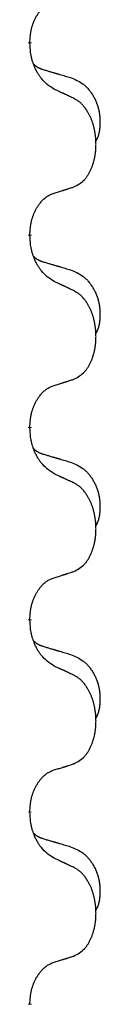
# Model space of a CAD drawing. Units: millimetres. Extents: x -876 to 1591, y -191 to 642.
# Drawn here: x -517 to -516, y 446 to 462 of the extents above; entities that cross this region are included whole.
import ezdxf

# ---------------------------------------------------------------- set-up
doc = ezdxf.new("R2010")
doc.units = ezdxf.units.MM
doc.linetypes.add('SLD_Durchgehend', pattern=[0, 0, 0])

# ---------------------------------------------------------------- blocks, each defined once
blk = doc.blocks.new('HL50FU-0-200', base_point=(357.315, 225.298))
at = {"color": 7, "linetype": 'SLD_Durchgehend', "const_width": 0.0625}
for points in [[(-517.358, 461.692), (-517.358, 461.677)], [(-517.358, 458.517), (-517.358, 458.502)], [(-517.358, 455.342), (-517.358, 455.327)], [(-517.358, 452.167), (-517.358, 452.152)], [(-517.358, 448.992), (-517.358, 448.977)], [(-517.358, 445.817), (-517.358, 445.802)]]:
    blk.add_lwpolyline(points, dxfattribs=at)
at = {"color": 7, "linetype": 'SLD_Durchgehend'}
for points, knots in [([(-517.358, 461.692), (-517.357, 461.722), (-517.353, 461.784), (-517.346, 461.852), (-517.337, 461.896), (-517.332, 461.917), (-517.327, 461.938), (-517.321, 461.958), (-517.315, 461.978), (-517.308, 461.997), (-517.301, 462.016), (-517.293, 462.037), (-517.283, 462.059), (-517.272, 462.083), (-517.26, 462.107), (-517.248, 462.129), (-517.235, 462.15), (-517.222, 462.17), (-517.208, 462.19), (-517.193, 462.211), (-517.175, 462.233), (-517.154, 462.255), (-517.132, 462.277), (-517.11, 462.296), (-517.088, 462.314), (-517.066, 462.329), (-517.043, 462.343), (-517.017, 462.356), (-516.989, 462.368), (-516.968, 462.375), (-516.958, 462.379)], [0, 0, 0, 0, 0.0921911, 0.1843821, 0.20591, 0.2274409, 0.2489766, 0.2705115, 0.2907895, 0.3110675, 0.3313472, 0.3516275, 0.3780441, 0.4044611, 0.4308749, 0.4572883, 0.4811357, 0.5049824, 0.5288358, 0.5526907, 0.5831984, 0.6137075, 0.6442319, 0.6747535, 0.7017613, 0.7287719, 0.7557302, 0.7826753, 0.8155538, 0.8484323, 0.8484323, 0.8484323, 0.8484323]), ([(-516.958, 460.92), (-516.996, 460.945), (-517.074, 460.995), (-517.147, 461.067), (-517.186, 461.117), (-517.201, 461.139), (-517.215, 461.161), (-517.23, 461.185), (-517.243, 461.21), (-517.257, 461.236), (-517.27, 461.263), (-517.281, 461.288), (-517.29, 461.312), (-517.299, 461.334), (-517.307, 461.357), (-517.315, 461.38), (-517.322, 461.404), (-517.328, 461.429), (-517.334, 461.454), (-517.344, 461.503), (-517.352, 461.577), (-517.356, 461.643), (-517.358, 461.677)], [0, 0, 0, 0, 0.1384339, 0.2768679, 0.3033597, 0.3298585, 0.3563872, 0.3829147, 0.4124908, 0.4420671, 0.4716312, 0.5011954, 0.5251621, 0.5491281, 0.5730953, 0.5970624, 0.6225046, 0.647948, 0.6733839, 0.6988157, 0.7982768, 0.8977379, 0.8977379, 0.8977379, 0.8977379]), ([(-517.295, 461.334), (-517.294, 461.334), (-517.293, 461.333), (-517.291, 461.33), (-517.287, 461.326), (-517.281, 461.32), (-517.275, 461.315), (-517.268, 461.309), (-517.262, 461.304), (-517.256, 461.3), (-517.249, 461.295), (-517.243, 461.291), (-517.236, 461.287), (-517.229, 461.283), (-517.222, 461.279), (-517.215, 461.275), (-517.208, 461.272), (-517.201, 461.269), (-517.194, 461.265), (-517.187, 461.262), (-517.179, 461.259), (-517.172, 461.257), (-517.165, 461.254), (-517.15, 461.248), (-517.127, 461.241), (-517.106, 461.235), (-517.096, 461.232)], [0, 0, 0, 0, 0.001845, 0.0036901, 0.0117985, 0.0199078, 0.0280202, 0.0361323, 0.0440497, 0.0519672, 0.0598837, 0.0678001, 0.0756537, 0.0835073, 0.0913611, 0.0992148, 0.1070839, 0.114953, 0.1228221, 0.1306911, 0.1386101, 0.1465292, 0.1544482, 0.1623671, 0.1943097, 0.2262522, 0.2262522, 0.2262522, 0.2262522]), ([(-517.096, 461.232), (-517.077, 461.226), (-517.039, 461.215), (-516.996, 461.202), (-516.967, 461.194), (-516.953, 461.19), (-516.938, 461.185), (-516.924, 461.181), (-516.91, 461.177), (-516.895, 461.173), (-516.881, 461.169), (-516.841, 461.157), (-516.776, 461.138), (-516.716, 461.12), (-516.686, 461.111)], [0, 0, 0, 0, 0.0597754, 0.1195507, 0.1344951, 0.1494396, 0.164384, 0.1793284, 0.1942733, 0.2092182, 0.2241631, 0.239108, 0.3332541, 0.4274002, 0.4274002, 0.4274002, 0.4274002]), ([(-516.686, 461.111), (-516.652, 461.097), (-516.582, 461.068), (-516.508, 461.026), (-516.463, 460.99), (-516.441, 460.971), (-516.42, 460.951), (-516.4, 460.929), (-516.38, 460.906), (-516.362, 460.882), (-516.344, 460.858), (-516.327, 460.832), (-516.311, 460.806), (-516.296, 460.779), (-516.283, 460.752), (-516.27, 460.724), (-516.258, 460.696), (-516.247, 460.666), (-516.238, 460.637), (-516.229, 460.607), (-516.222, 460.577), (-516.216, 460.547), (-516.211, 460.517), (-516.207, 460.486), (-516.204, 460.455), (-516.202, 460.423), (-516.201, 460.392), (-516.201, 460.361), (-516.202, 460.329), (-516.204, 460.298), (-516.206, 460.267), (-516.211, 460.236), (-516.216, 460.205), (-516.223, 460.176), (-516.232, 460.147), (-516.243, 460.118), (-516.257, 460.089), (-516.267, 460.07), (-516.272, 460.061)], [0, 0, 0, 0, 0.11248, 0.224961, 0.254186, 0.283426, 0.31271, 0.341991, 0.372448, 0.402906, 0.433349, 0.463793, 0.494366, 0.524938, 0.555513, 0.586088, 0.617098, 0.648109, 0.679115, 0.710121, 0.740923, 0.771725, 0.802531, 0.833337, 0.864673, 0.896008, 0.927346, 0.958685, 0.99012, 1.021553, 1.05301, 1.084467, 1.114994, 1.145525, 1.175982, 1.206419, 1.238567, 1.270714, 1.270714, 1.270714, 1.270714]), ([(-516.634, 460.769), (-516.657, 460.779), (-516.703, 460.801), (-516.752, 460.824), (-516.783, 460.838), (-516.794, 460.844), (-516.806, 460.849), (-516.818, 460.855), (-516.829, 460.86), (-516.841, 460.865), (-516.853, 460.871), (-516.876, 460.882), (-516.911, 460.898), (-516.942, 460.912), (-516.958, 460.92)], [0, 0, 0, 0, 0.0753711, 0.1507421, 0.1636224, 0.1765026, 0.1893829, 0.2022632, 0.215138, 0.2280128, 0.2408877, 0.2537625, 0.3052361, 0.3567097, 0.3567097, 0.3567097, 0.3567097]), ([(-516.634, 459.306), (-516.602, 459.323), (-516.536, 459.356), (-516.473, 459.409), (-516.438, 459.448), (-516.424, 459.466), (-516.411, 459.485), (-516.398, 459.505), (-516.385, 459.526), (-516.373, 459.549), (-516.361, 459.572), (-516.351, 459.594), (-516.341, 459.617), (-516.332, 459.639), (-516.324, 459.661), (-516.317, 459.684), (-516.309, 459.708), (-516.303, 459.732), (-516.296, 459.757), (-516.291, 459.782), (-516.286, 459.808), (-516.281, 459.834), (-516.277, 459.861), (-516.274, 459.888), (-516.271, 459.915), (-516.269, 459.943), (-516.268, 459.971), (-516.267, 459.998), (-516.267, 460.024), (-516.268, 460.049), (-516.269, 460.074), (-516.27, 460.099), (-516.272, 460.123), (-516.275, 460.148), (-516.278, 460.172), (-516.282, 460.197), (-516.286, 460.221), (-516.29, 460.244), (-516.295, 460.268), (-516.301, 460.291), (-516.307, 460.313), (-516.313, 460.335), (-516.32, 460.357), (-516.327, 460.38), (-516.335, 460.402), (-516.344, 460.425), (-516.353, 460.447), (-516.363, 460.468), (-516.373, 460.489), (-516.383, 460.509), (-516.394, 460.529), (-516.406, 460.551), (-516.421, 460.574), (-516.439, 460.6), (-516.457, 460.624), (-516.476, 460.647), (-516.495, 460.668), (-516.514, 460.687), (-516.535, 460.705), (-516.561, 460.725), (-516.594, 460.746), (-516.621, 460.761), (-516.634, 460.769)], [0, 0, 0, 0, 0.11048, 0.22096, 0.2438, 0.266649, 0.289537, 0.312423, 0.338182, 0.363942, 0.389684, 0.415425, 0.43907, 0.462713, 0.48636, 0.510006, 0.535335, 0.560664, 0.585992, 0.611321, 0.638238, 0.665155, 0.692074, 0.718994, 0.746736, 0.774479, 0.802219, 0.829959, 0.855068, 0.880178, 0.905288, 0.930398, 0.955063, 0.979727, 1.004391, 1.029055, 1.05317, 1.077286, 1.101401, 1.125516, 1.148415, 1.171313, 1.194212, 1.217111, 1.241338, 1.265564, 1.289789, 1.314014, 1.33646, 1.358905, 1.381354, 1.403803, 1.434509, 1.465215, 1.495942, 1.526667, 1.553727, 1.58079, 1.607802, 1.634803, 1.680601, 1.726399, 1.726399, 1.726399, 1.726399]), ([(-517.358, 458.517), (-517.357, 458.547), (-517.353, 458.609), (-517.346, 458.677), (-517.337, 458.721), (-517.332, 458.742), (-517.327, 458.763), (-517.321, 458.783), (-517.315, 458.803), (-517.308, 458.822), (-517.301, 458.841), (-517.293, 458.862), (-517.283, 458.884), (-517.272, 458.908), (-517.26, 458.932), (-517.248, 458.954), (-517.235, 458.975), (-517.222, 458.995), (-517.208, 459.015), (-517.193, 459.036), (-517.175, 459.058), (-517.154, 459.08), (-517.132, 459.102), (-517.11, 459.121), (-517.088, 459.139), (-517.066, 459.154), (-517.043, 459.168), (-517.017, 459.181), (-516.989, 459.193), (-516.968, 459.2), (-516.958, 459.204)], [0, 0, 0, 0, 0.0921911, 0.1843821, 0.20591, 0.2274409, 0.2489766, 0.2705115, 0.2907895, 0.3110675, 0.3313472, 0.3516275, 0.3780441, 0.4044611, 0.4308749, 0.4572883, 0.4811357, 0.5049824, 0.5288358, 0.5526907, 0.5831984, 0.6137075, 0.6442319, 0.6747535, 0.7017613, 0.7287719, 0.7557302, 0.7826753, 0.8155538, 0.8484323, 0.8484323, 0.8484323, 0.8484323]), ([(-516.958, 459.204), (-516.934, 459.211), (-516.888, 459.225), (-516.838, 459.241), (-516.808, 459.25), (-516.796, 459.254), (-516.784, 459.258), (-516.773, 459.261), (-516.761, 459.265), (-516.75, 459.269), (-516.738, 459.272), (-516.715, 459.28), (-516.681, 459.291), (-516.65, 459.301), (-516.634, 459.306)], [0, 0, 0, 0, 0.072467, 0.1449339, 0.1570396, 0.1691453, 0.181251, 0.1933566, 0.2054742, 0.2175917, 0.2297093, 0.2418268, 0.2903502, 0.3388736, 0.3388736, 0.3388736, 0.3388736]), ([(-516.958, 457.745), (-516.996, 457.77), (-517.074, 457.82), (-517.147, 457.892), (-517.186, 457.942), (-517.201, 457.964), (-517.215, 457.986), (-517.23, 458.01), (-517.243, 458.035), (-517.257, 458.061), (-517.27, 458.088), (-517.281, 458.113), (-517.29, 458.137), (-517.299, 458.159), (-517.307, 458.182), (-517.315, 458.205), (-517.322, 458.229), (-517.328, 458.254), (-517.334, 458.279), (-517.344, 458.328), (-517.352, 458.402), (-517.356, 458.468), (-517.358, 458.502)], [0, 0, 0, 0, 0.1384339, 0.2768679, 0.3033597, 0.3298585, 0.3563872, 0.3829147, 0.4124908, 0.4420671, 0.4716312, 0.5011954, 0.5251621, 0.5491281, 0.5730953, 0.5970624, 0.6225046, 0.647948, 0.6733839, 0.6988157, 0.7982768, 0.8977379, 0.8977379, 0.8977379, 0.8977379]), ([(-517.295, 458.159), (-517.294, 458.159), (-517.293, 458.158), (-517.291, 458.155), (-517.287, 458.151), (-517.281, 458.145), (-517.275, 458.14), (-517.268, 458.134), (-517.262, 458.129), (-517.256, 458.125), (-517.249, 458.12), (-517.243, 458.116), (-517.236, 458.112), (-517.229, 458.108), (-517.222, 458.104), (-517.215, 458.1), (-517.208, 458.097), (-517.201, 458.094), (-517.194, 458.09), (-517.187, 458.087), (-517.179, 458.084), (-517.172, 458.082), (-517.165, 458.079), (-517.15, 458.073), (-517.127, 458.066), (-517.106, 458.06), (-517.096, 458.057)], [0, 0, 0, 0, 0.001845, 0.0036901, 0.0117985, 0.0199078, 0.0280202, 0.0361323, 0.0440497, 0.0519672, 0.0598837, 0.0678001, 0.0756537, 0.0835073, 0.0913611, 0.0992148, 0.1070839, 0.114953, 0.1228221, 0.1306911, 0.1386101, 0.1465292, 0.1544482, 0.1623671, 0.1943097, 0.2262522, 0.2262522, 0.2262522, 0.2262522]), ([(-517.096, 458.057), (-517.077, 458.051), (-517.039, 458.04), (-516.996, 458.027), (-516.967, 458.019), (-516.953, 458.015), (-516.938, 458.01), (-516.924, 458.006), (-516.91, 458.002), (-516.895, 457.998), (-516.881, 457.994), (-516.841, 457.982), (-516.776, 457.963), (-516.716, 457.945), (-516.686, 457.936)], [0, 0, 0, 0, 0.0597754, 0.1195507, 0.1344951, 0.1494396, 0.164384, 0.1793284, 0.1942733, 0.2092182, 0.2241631, 0.239108, 0.3332541, 0.4274002, 0.4274002, 0.4274002, 0.4274002]), ([(-516.686, 457.936), (-516.652, 457.922), (-516.582, 457.893), (-516.508, 457.851), (-516.463, 457.815), (-516.441, 457.796), (-516.42, 457.776), (-516.4, 457.754), (-516.38, 457.731), (-516.362, 457.707), (-516.344, 457.683), (-516.327, 457.657), (-516.311, 457.631), (-516.296, 457.604), (-516.283, 457.577), (-516.27, 457.549), (-516.258, 457.521), (-516.247, 457.491), (-516.238, 457.462), (-516.229, 457.432), (-516.222, 457.402), (-516.216, 457.372), (-516.211, 457.342), (-516.207, 457.311), (-516.204, 457.28), (-516.202, 457.248), (-516.201, 457.217), (-516.201, 457.186), (-516.202, 457.154), (-516.204, 457.123), (-516.206, 457.092), (-516.211, 457.061), (-516.216, 457.03), (-516.223, 457.001), (-516.232, 456.972), (-516.243, 456.943), (-516.257, 456.914), (-516.267, 456.895), (-516.272, 456.886)], [0, 0, 0, 0, 0.11248, 0.224961, 0.254186, 0.283426, 0.31271, 0.341991, 0.372448, 0.402906, 0.433349, 0.463793, 0.494366, 0.524938, 0.555513, 0.586088, 0.617098, 0.648109, 0.679115, 0.710121, 0.740923, 0.771725, 0.802531, 0.833337, 0.864673, 0.896008, 0.927346, 0.958685, 0.99012, 1.021553, 1.05301, 1.084467, 1.114994, 1.145525, 1.175982, 1.206419, 1.238567, 1.270714, 1.270714, 1.270714, 1.270714]), ([(-516.634, 457.594), (-516.657, 457.604), (-516.703, 457.626), (-516.752, 457.649), (-516.783, 457.663), (-516.794, 457.669), (-516.806, 457.674), (-516.818, 457.68), (-516.829, 457.685), (-516.841, 457.69), (-516.853, 457.696), (-516.876, 457.707), (-516.911, 457.723), (-516.942, 457.737), (-516.958, 457.745)], [0, 0, 0, 0, 0.0753711, 0.1507421, 0.1636224, 0.1765026, 0.1893829, 0.2022632, 0.215138, 0.2280128, 0.2408877, 0.2537625, 0.3052361, 0.3567097, 0.3567097, 0.3567097, 0.3567097]), ([(-516.634, 456.131), (-516.602, 456.148), (-516.536, 456.181), (-516.473, 456.234), (-516.438, 456.273), (-516.424, 456.291), (-516.411, 456.31), (-516.398, 456.33), (-516.385, 456.351), (-516.373, 456.374), (-516.361, 456.397), (-516.351, 456.419), (-516.341, 456.442), (-516.332, 456.464), (-516.324, 456.486), (-516.317, 456.509), (-516.309, 456.533), (-516.303, 456.557), (-516.296, 456.582), (-516.291, 456.607), (-516.286, 456.633), (-516.281, 456.659), (-516.277, 456.686), (-516.274, 456.713), (-516.271, 456.74), (-516.269, 456.768), (-516.268, 456.796), (-516.267, 456.823), (-516.267, 456.849), (-516.268, 456.874), (-516.269, 456.899), (-516.27, 456.924), (-516.272, 456.948), (-516.275, 456.973), (-516.278, 456.997), (-516.282, 457.022), (-516.286, 457.046), (-516.29, 457.069), (-516.295, 457.093), (-516.301, 457.116), (-516.307, 457.138), (-516.313, 457.16), (-516.32, 457.182), (-516.327, 457.205), (-516.335, 457.227), (-516.344, 457.25), (-516.353, 457.272), (-516.363, 457.293), (-516.373, 457.314), (-516.383, 457.334), (-516.394, 457.354), (-516.406, 457.376), (-516.421, 457.399), (-516.439, 457.425), (-516.457, 457.449), (-516.476, 457.472), (-516.495, 457.493), (-516.514, 457.512), (-516.535, 457.53), (-516.561, 457.55), (-516.594, 457.571), (-516.621, 457.586), (-516.634, 457.594)], [0, 0, 0, 0, 0.11048, 0.22096, 0.2438, 0.266649, 0.289537, 0.312423, 0.338182, 0.363942, 0.389684, 0.415425, 0.43907, 0.462713, 0.48636, 0.510006, 0.535335, 0.560664, 0.585992, 0.611321, 0.638238, 0.665155, 0.692074, 0.718994, 0.746736, 0.774479, 0.802219, 0.829959, 0.855068, 0.880178, 0.905288, 0.930398, 0.955063, 0.979727, 1.004391, 1.029055, 1.05317, 1.077286, 1.101401, 1.125516, 1.148415, 1.171313, 1.194212, 1.217111, 1.241338, 1.265564, 1.289789, 1.314014, 1.33646, 1.358905, 1.381354, 1.403803, 1.434509, 1.465215, 1.495942, 1.526667, 1.553727, 1.58079, 1.607802, 1.634803, 1.680601, 1.726399, 1.726399, 1.726399, 1.726399]), ([(-516.958, 456.029), (-516.934, 456.036), (-516.888, 456.05), (-516.838, 456.066), (-516.808, 456.075), (-516.796, 456.079), (-516.784, 456.083), (-516.773, 456.086), (-516.761, 456.09), (-516.75, 456.094), (-516.738, 456.097), (-516.715, 456.105), (-516.681, 456.116), (-516.65, 456.126), (-516.634, 456.131)], [0, 0, 0, 0, 0.072467, 0.1449339, 0.1570396, 0.1691453, 0.181251, 0.1933566, 0.2054742, 0.2175917, 0.2297093, 0.2418268, 0.2903502, 0.3388736, 0.3388736, 0.3388736, 0.3388736]), ([(-517.358, 455.342), (-517.357, 455.372), (-517.353, 455.434), (-517.346, 455.502), (-517.337, 455.546), (-517.332, 455.567), (-517.327, 455.588), (-517.321, 455.608), (-517.315, 455.628), (-517.308, 455.647), (-517.301, 455.666), (-517.293, 455.687), (-517.283, 455.709), (-517.272, 455.733), (-517.26, 455.757), (-517.248, 455.779), (-517.235, 455.8), (-517.222, 455.82), (-517.208, 455.84), (-517.193, 455.861), (-517.175, 455.883), (-517.154, 455.905), (-517.132, 455.927), (-517.11, 455.946), (-517.088, 455.964), (-517.066, 455.979), (-517.043, 455.993), (-517.017, 456.006), (-516.989, 456.018), (-516.968, 456.025), (-516.958, 456.029)], [0, 0, 0, 0, 0.0921911, 0.1843821, 0.20591, 0.2274409, 0.2489766, 0.2705115, 0.2907895, 0.3110675, 0.3313472, 0.3516275, 0.3780441, 0.4044611, 0.4308749, 0.4572883, 0.4811357, 0.5049824, 0.5288358, 0.5526907, 0.5831984, 0.6137075, 0.6442319, 0.6747535, 0.7017613, 0.7287719, 0.7557302, 0.7826753, 0.8155538, 0.8484323, 0.8484323, 0.8484323, 0.8484323]), ([(-516.958, 454.57), (-516.996, 454.595), (-517.074, 454.645), (-517.147, 454.717), (-517.186, 454.767), (-517.201, 454.789), (-517.215, 454.811), (-517.23, 454.835), (-517.243, 454.86), (-517.257, 454.886), (-517.27, 454.913), (-517.281, 454.938), (-517.29, 454.962), (-517.299, 454.984), (-517.307, 455.007), (-517.315, 455.03), (-517.322, 455.054), (-517.328, 455.079), (-517.334, 455.104), (-517.344, 455.153), (-517.352, 455.227), (-517.356, 455.293), (-517.358, 455.327)], [0, 0, 0, 0, 0.1384339, 0.2768679, 0.3033597, 0.3298585, 0.3563872, 0.3829147, 0.4124908, 0.4420671, 0.4716312, 0.5011954, 0.5251621, 0.5491281, 0.5730953, 0.5970624, 0.6225046, 0.647948, 0.6733839, 0.6988157, 0.7982768, 0.8977379, 0.8977379, 0.8977379, 0.8977379]), ([(-517.295, 454.984), (-517.294, 454.984), (-517.293, 454.983), (-517.291, 454.98), (-517.287, 454.976), (-517.281, 454.97), (-517.275, 454.965), (-517.268, 454.959), (-517.262, 454.954), (-517.256, 454.95), (-517.249, 454.945), (-517.243, 454.941), (-517.236, 454.937), (-517.229, 454.933), (-517.222, 454.929), (-517.215, 454.925), (-517.208, 454.922), (-517.201, 454.919), (-517.194, 454.915), (-517.187, 454.912), (-517.179, 454.909), (-517.172, 454.907), (-517.165, 454.904), (-517.15, 454.898), (-517.127, 454.891), (-517.106, 454.885), (-517.096, 454.882)], [0, 0, 0, 0, 0.001845, 0.0036901, 0.0117985, 0.0199078, 0.0280202, 0.0361323, 0.0440497, 0.0519672, 0.0598837, 0.0678001, 0.0756537, 0.0835073, 0.0913611, 0.0992148, 0.1070839, 0.114953, 0.1228221, 0.1306911, 0.1386101, 0.1465292, 0.1544482, 0.1623671, 0.1943097, 0.2262522, 0.2262522, 0.2262522, 0.2262522]), ([(-517.096, 454.882), (-517.077, 454.876), (-517.039, 454.865), (-516.996, 454.852), (-516.967, 454.844), (-516.953, 454.84), (-516.938, 454.835), (-516.924, 454.831), (-516.91, 454.827), (-516.895, 454.823), (-516.881, 454.819), (-516.841, 454.807), (-516.776, 454.788), (-516.716, 454.77), (-516.686, 454.761)], [0, 0, 0, 0, 0.0597754, 0.1195507, 0.1344951, 0.1494396, 0.164384, 0.1793284, 0.1942733, 0.2092182, 0.2241631, 0.239108, 0.3332541, 0.4274002, 0.4274002, 0.4274002, 0.4274002]), ([(-516.686, 454.761), (-516.652, 454.747), (-516.582, 454.718), (-516.508, 454.676), (-516.463, 454.64), (-516.441, 454.621), (-516.42, 454.601), (-516.4, 454.579), (-516.38, 454.556), (-516.362, 454.532), (-516.344, 454.508), (-516.327, 454.482), (-516.311, 454.456), (-516.296, 454.429), (-516.283, 454.402), (-516.27, 454.374), (-516.258, 454.346), (-516.247, 454.316), (-516.238, 454.287), (-516.229, 454.257), (-516.222, 454.227), (-516.216, 454.197), (-516.211, 454.167), (-516.207, 454.136), (-516.204, 454.105), (-516.202, 454.073), (-516.201, 454.042), (-516.201, 454.011), (-516.202, 453.979), (-516.204, 453.948), (-516.206, 453.917), (-516.211, 453.886), (-516.216, 453.855), (-516.223, 453.826), (-516.232, 453.797), (-516.243, 453.768), (-516.257, 453.739), (-516.267, 453.72), (-516.272, 453.711)], [0, 0, 0, 0, 0.11248, 0.224961, 0.254186, 0.283426, 0.31271, 0.341991, 0.372448, 0.402906, 0.433349, 0.463793, 0.494366, 0.524938, 0.555513, 0.586088, 0.617098, 0.648109, 0.679115, 0.710121, 0.740923, 0.771725, 0.802531, 0.833337, 0.864673, 0.896008, 0.927346, 0.958685, 0.99012, 1.021553, 1.05301, 1.084467, 1.114994, 1.145525, 1.175982, 1.206419, 1.238567, 1.270714, 1.270714, 1.270714, 1.270714]), ([(-516.634, 454.419), (-516.657, 454.429), (-516.703, 454.451), (-516.752, 454.474), (-516.783, 454.488), (-516.794, 454.494), (-516.806, 454.499), (-516.818, 454.505), (-516.829, 454.51), (-516.841, 454.515), (-516.853, 454.521), (-516.876, 454.532), (-516.911, 454.548), (-516.942, 454.562), (-516.958, 454.57)], [0, 0, 0, 0, 0.0753711, 0.1507421, 0.1636224, 0.1765026, 0.1893829, 0.2022632, 0.215138, 0.2280128, 0.2408877, 0.2537625, 0.3052361, 0.3567097, 0.3567097, 0.3567097, 0.3567097]), ([(-516.634, 452.956), (-516.602, 452.973), (-516.536, 453.006), (-516.473, 453.059), (-516.438, 453.098), (-516.424, 453.116), (-516.411, 453.135), (-516.398, 453.155), (-516.385, 453.176), (-516.373, 453.199), (-516.361, 453.222), (-516.351, 453.244), (-516.341, 453.267), (-516.332, 453.289), (-516.324, 453.311), (-516.317, 453.334), (-516.309, 453.358), (-516.303, 453.382), (-516.296, 453.407), (-516.291, 453.432), (-516.286, 453.458), (-516.281, 453.484), (-516.277, 453.511), (-516.274, 453.538), (-516.271, 453.565), (-516.269, 453.593), (-516.268, 453.621), (-516.267, 453.648), (-516.267, 453.674), (-516.268, 453.699), (-516.269, 453.724), (-516.27, 453.749), (-516.272, 453.773), (-516.275, 453.798), (-516.278, 453.822), (-516.282, 453.847), (-516.286, 453.871), (-516.29, 453.894), (-516.295, 453.918), (-516.301, 453.941), (-516.307, 453.963), (-516.313, 453.985), (-516.32, 454.007), (-516.327, 454.03), (-516.335, 454.052), (-516.344, 454.075), (-516.353, 454.097), (-516.363, 454.118), (-516.373, 454.139), (-516.383, 454.159), (-516.394, 454.179), (-516.406, 454.201), (-516.421, 454.224), (-516.439, 454.25), (-516.457, 454.274), (-516.476, 454.297), (-516.495, 454.318), (-516.514, 454.337), (-516.535, 454.355), (-516.561, 454.375), (-516.594, 454.396), (-516.621, 454.411), (-516.634, 454.419)], [0, 0, 0, 0, 0.11048, 0.22096, 0.2438, 0.266649, 0.289537, 0.312423, 0.338182, 0.363942, 0.389684, 0.415425, 0.43907, 0.462713, 0.48636, 0.510006, 0.535335, 0.560664, 0.585992, 0.611321, 0.638238, 0.665155, 0.692074, 0.718994, 0.746736, 0.774479, 0.802219, 0.829959, 0.855068, 0.880178, 0.905288, 0.930398, 0.955063, 0.979727, 1.004391, 1.029055, 1.05317, 1.077286, 1.101401, 1.125516, 1.148415, 1.171313, 1.194212, 1.217111, 1.241338, 1.265564, 1.289789, 1.314014, 1.33646, 1.358905, 1.381354, 1.403803, 1.434509, 1.465215, 1.495942, 1.526667, 1.553727, 1.58079, 1.607802, 1.634803, 1.680601, 1.726399, 1.726399, 1.726399, 1.726399]), ([(-517.358, 452.167), (-517.357, 452.197), (-517.353, 452.259), (-517.346, 452.327), (-517.337, 452.371), (-517.332, 452.392), (-517.327, 452.413), (-517.321, 452.433), (-517.315, 452.453), (-517.308, 452.472), (-517.301, 452.491), (-517.293, 452.512), (-517.283, 452.534), (-517.272, 452.558), (-517.26, 452.582), (-517.248, 452.604), (-517.235, 452.625), (-517.222, 452.645), (-517.208, 452.665), (-517.193, 452.686), (-517.175, 452.708), (-517.154, 452.73), (-517.132, 452.752), (-517.11, 452.771), (-517.088, 452.789), (-517.066, 452.804), (-517.043, 452.818), (-517.017, 452.831), (-516.989, 452.843), (-516.968, 452.85), (-516.958, 452.854)], [0, 0, 0, 0, 0.0921911, 0.1843821, 0.20591, 0.2274409, 0.2489766, 0.2705115, 0.2907895, 0.3110675, 0.3313472, 0.3516275, 0.3780441, 0.4044611, 0.4308749, 0.4572883, 0.4811357, 0.5049824, 0.5288358, 0.5526907, 0.5831984, 0.6137075, 0.6442319, 0.6747535, 0.7017613, 0.7287719, 0.7557302, 0.7826753, 0.8155538, 0.8484323, 0.8484323, 0.8484323, 0.8484323]), ([(-516.958, 452.854), (-516.934, 452.861), (-516.888, 452.875), (-516.838, 452.891), (-516.808, 452.9), (-516.796, 452.904), (-516.784, 452.908), (-516.773, 452.911), (-516.761, 452.915), (-516.75, 452.919), (-516.738, 452.922), (-516.715, 452.93), (-516.681, 452.941), (-516.65, 452.951), (-516.634, 452.956)], [0, 0, 0, 0, 0.072467, 0.1449339, 0.1570396, 0.1691453, 0.181251, 0.1933566, 0.2054742, 0.2175917, 0.2297093, 0.2418268, 0.2903502, 0.3388736, 0.3388736, 0.3388736, 0.3388736]), ([(-516.958, 451.395), (-516.996, 451.42), (-517.074, 451.47), (-517.147, 451.542), (-517.186, 451.592), (-517.201, 451.614), (-517.215, 451.636), (-517.23, 451.66), (-517.243, 451.685), (-517.257, 451.711), (-517.27, 451.738), (-517.281, 451.763), (-517.29, 451.787), (-517.299, 451.809), (-517.307, 451.832), (-517.315, 451.855), (-517.322, 451.879), (-517.328, 451.904), (-517.334, 451.929), (-517.344, 451.978), (-517.352, 452.052), (-517.356, 452.118), (-517.358, 452.152)], [0, 0, 0, 0, 0.1384339, 0.2768679, 0.3033597, 0.3298585, 0.3563872, 0.3829147, 0.4124908, 0.4420671, 0.4716312, 0.5011954, 0.5251621, 0.5491281, 0.5730953, 0.5970624, 0.6225046, 0.647948, 0.6733839, 0.6988157, 0.7982768, 0.8977379, 0.8977379, 0.8977379, 0.8977379]), ([(-517.295, 451.809), (-517.294, 451.809), (-517.293, 451.808), (-517.291, 451.805), (-517.287, 451.801), (-517.281, 451.795), (-517.275, 451.79), (-517.268, 451.784), (-517.262, 451.779), (-517.256, 451.775), (-517.249, 451.77), (-517.243, 451.766), (-517.236, 451.762), (-517.229, 451.758), (-517.222, 451.754), (-517.215, 451.75), (-517.208, 451.747), (-517.201, 451.744), (-517.194, 451.74), (-517.187, 451.737), (-517.179, 451.734), (-517.172, 451.732), (-517.165, 451.729), (-517.15, 451.723), (-517.127, 451.716), (-517.106, 451.71), (-517.096, 451.707)], [0, 0, 0, 0, 0.001845, 0.0036901, 0.0117985, 0.0199078, 0.0280202, 0.0361323, 0.0440497, 0.0519672, 0.0598837, 0.0678001, 0.0756537, 0.0835073, 0.0913611, 0.0992148, 0.1070839, 0.114953, 0.1228221, 0.1306911, 0.1386101, 0.1465292, 0.1544482, 0.1623671, 0.1943097, 0.2262522, 0.2262522, 0.2262522, 0.2262522]), ([(-517.096, 451.707), (-517.077, 451.701), (-517.039, 451.69), (-516.996, 451.677), (-516.967, 451.669), (-516.953, 451.665), (-516.938, 451.66), (-516.924, 451.656), (-516.91, 451.652), (-516.895, 451.648), (-516.881, 451.644), (-516.841, 451.632), (-516.776, 451.613), (-516.716, 451.595), (-516.686, 451.586)], [0, 0, 0, 0, 0.0597754, 0.1195507, 0.1344951, 0.1494396, 0.164384, 0.1793284, 0.1942733, 0.2092182, 0.2241631, 0.239108, 0.3332541, 0.4274002, 0.4274002, 0.4274002, 0.4274002]), ([(-516.686, 451.586), (-516.652, 451.572), (-516.582, 451.543), (-516.508, 451.501), (-516.463, 451.465), (-516.441, 451.446), (-516.42, 451.426), (-516.4, 451.404), (-516.38, 451.381), (-516.362, 451.357), (-516.344, 451.333), (-516.327, 451.307), (-516.311, 451.281), (-516.296, 451.254), (-516.283, 451.227), (-516.27, 451.199), (-516.258, 451.171), (-516.247, 451.141), (-516.238, 451.112), (-516.229, 451.082), (-516.222, 451.052), (-516.216, 451.022), (-516.211, 450.992), (-516.207, 450.961), (-516.204, 450.93), (-516.202, 450.898), (-516.201, 450.867), (-516.201, 450.836), (-516.202, 450.804), (-516.204, 450.773), (-516.206, 450.742), (-516.211, 450.711), (-516.216, 450.68), (-516.223, 450.651), (-516.232, 450.622), (-516.243, 450.593), (-516.257, 450.564), (-516.267, 450.545), (-516.272, 450.536)], [0, 0, 0, 0, 0.11248, 0.224961, 0.254186, 0.283426, 0.31271, 0.341991, 0.372448, 0.402906, 0.433349, 0.463793, 0.494366, 0.524938, 0.555513, 0.586088, 0.617098, 0.648109, 0.679115, 0.710121, 0.740923, 0.771725, 0.802531, 0.833337, 0.864673, 0.896008, 0.927346, 0.958685, 0.99012, 1.021553, 1.05301, 1.084467, 1.114994, 1.145525, 1.175982, 1.206419, 1.238567, 1.270714, 1.270714, 1.270714, 1.270714]), ([(-516.634, 451.244), (-516.657, 451.254), (-516.703, 451.276), (-516.752, 451.299), (-516.783, 451.313), (-516.794, 451.319), (-516.806, 451.324), (-516.818, 451.33), (-516.829, 451.335), (-516.841, 451.34), (-516.853, 451.346), (-516.876, 451.357), (-516.911, 451.373), (-516.942, 451.387), (-516.958, 451.395)], [0, 0, 0, 0, 0.0753711, 0.1507421, 0.1636224, 0.1765026, 0.1893829, 0.2022632, 0.215138, 0.2280128, 0.2408877, 0.2537625, 0.3052361, 0.3567097, 0.3567097, 0.3567097, 0.3567097]), ([(-516.634, 449.781), (-516.602, 449.798), (-516.536, 449.831), (-516.473, 449.884), (-516.438, 449.923), (-516.424, 449.941), (-516.411, 449.96), (-516.398, 449.98), (-516.385, 450.001), (-516.373, 450.024), (-516.361, 450.047), (-516.351, 450.069), (-516.341, 450.092), (-516.332, 450.114), (-516.324, 450.136), (-516.317, 450.159), (-516.309, 450.183), (-516.303, 450.207), (-516.296, 450.232), (-516.291, 450.257), (-516.286, 450.283), (-516.281, 450.309), (-516.277, 450.336), (-516.274, 450.363), (-516.271, 450.39), (-516.269, 450.418), (-516.268, 450.446), (-516.267, 450.473), (-516.267, 450.499), (-516.268, 450.524), (-516.269, 450.549), (-516.27, 450.574), (-516.272, 450.598), (-516.275, 450.623), (-516.278, 450.647), (-516.282, 450.672), (-516.286, 450.696), (-516.29, 450.719), (-516.295, 450.743), (-516.301, 450.766), (-516.307, 450.788), (-516.313, 450.81), (-516.32, 450.832), (-516.327, 450.855), (-516.335, 450.877), (-516.344, 450.9), (-516.353, 450.922), (-516.363, 450.943), (-516.373, 450.964), (-516.383, 450.984), (-516.394, 451.004), (-516.406, 451.026), (-516.421, 451.049), (-516.439, 451.075), (-516.457, 451.099), (-516.476, 451.122), (-516.495, 451.143), (-516.514, 451.162), (-516.535, 451.18), (-516.561, 451.2), (-516.594, 451.221), (-516.621, 451.236), (-516.634, 451.244)], [0, 0, 0, 0, 0.11048, 0.22096, 0.2438, 0.266649, 0.289537, 0.312423, 0.338182, 0.363942, 0.389684, 0.415425, 0.43907, 0.462713, 0.48636, 0.510006, 0.535335, 0.560664, 0.585992, 0.611321, 0.638238, 0.665155, 0.692074, 0.718994, 0.746736, 0.774479, 0.802219, 0.829959, 0.855068, 0.880178, 0.905288, 0.930398, 0.955063, 0.979727, 1.004391, 1.029055, 1.05317, 1.077286, 1.101401, 1.125516, 1.148415, 1.171313, 1.194212, 1.217111, 1.241338, 1.265564, 1.289789, 1.314014, 1.33646, 1.358905, 1.381354, 1.403803, 1.434509, 1.465215, 1.495942, 1.526667, 1.553727, 1.58079, 1.607802, 1.634803, 1.680601, 1.726399, 1.726399, 1.726399, 1.726399]), ([(-516.958, 449.679), (-516.934, 449.686), (-516.888, 449.7), (-516.838, 449.716), (-516.808, 449.725), (-516.796, 449.729), (-516.784, 449.733), (-516.773, 449.736), (-516.761, 449.74), (-516.75, 449.744), (-516.738, 449.747), (-516.715, 449.755), (-516.681, 449.766), (-516.65, 449.776), (-516.634, 449.781)], [0, 0, 0, 0, 0.072467, 0.1449339, 0.1570396, 0.1691453, 0.181251, 0.1933566, 0.2054742, 0.2175917, 0.2297093, 0.2418268, 0.2903502, 0.3388736, 0.3388736, 0.3388736, 0.3388736]), ([(-517.358, 448.992), (-517.357, 449.022), (-517.353, 449.084), (-517.346, 449.152), (-517.337, 449.196), (-517.332, 449.217), (-517.327, 449.238), (-517.321, 449.258), (-517.315, 449.278), (-517.308, 449.297), (-517.301, 449.316), (-517.293, 449.337), (-517.283, 449.359), (-517.272, 449.383), (-517.26, 449.407), (-517.248, 449.429), (-517.235, 449.45), (-517.222, 449.47), (-517.208, 449.49), (-517.193, 449.511), (-517.175, 449.533), (-517.154, 449.555), (-517.132, 449.577), (-517.11, 449.596), (-517.088, 449.614), (-517.066, 449.629), (-517.043, 449.643), (-517.017, 449.656), (-516.989, 449.668), (-516.968, 449.675), (-516.958, 449.679)], [0, 0, 0, 0, 0.0921911, 0.1843821, 0.20591, 0.2274409, 0.2489766, 0.2705115, 0.2907895, 0.3110675, 0.3313472, 0.3516275, 0.3780441, 0.4044611, 0.4308749, 0.4572883, 0.4811357, 0.5049824, 0.5288358, 0.5526907, 0.5831984, 0.6137075, 0.6442319, 0.6747535, 0.7017613, 0.7287719, 0.7557302, 0.7826753, 0.8155538, 0.8484323, 0.8484323, 0.8484323, 0.8484323]), ([(-516.958, 448.22), (-516.996, 448.245), (-517.074, 448.295), (-517.147, 448.367), (-517.186, 448.417), (-517.201, 448.439), (-517.215, 448.461), (-517.23, 448.485), (-517.243, 448.51), (-517.257, 448.536), (-517.27, 448.563), (-517.281, 448.588), (-517.29, 448.612), (-517.299, 448.634), (-517.307, 448.657), (-517.315, 448.68), (-517.322, 448.704), (-517.328, 448.729), (-517.334, 448.754), (-517.344, 448.803), (-517.352, 448.877), (-517.356, 448.943), (-517.358, 448.977)], [0, 0, 0, 0, 0.1384339, 0.2768679, 0.3033597, 0.3298585, 0.3563872, 0.3829147, 0.4124908, 0.4420671, 0.4716312, 0.5011954, 0.5251621, 0.5491281, 0.5730953, 0.5970624, 0.6225046, 0.647948, 0.6733839, 0.6988157, 0.7982768, 0.8977379, 0.8977379, 0.8977379, 0.8977379]), ([(-517.295, 448.634), (-517.294, 448.634), (-517.293, 448.633), (-517.291, 448.63), (-517.287, 448.626), (-517.281, 448.62), (-517.275, 448.615), (-517.268, 448.609), (-517.262, 448.604), (-517.256, 448.6), (-517.249, 448.595), (-517.243, 448.591), (-517.236, 448.587), (-517.229, 448.583), (-517.222, 448.579), (-517.215, 448.575), (-517.208, 448.572), (-517.201, 448.569), (-517.194, 448.565), (-517.187, 448.562), (-517.179, 448.559), (-517.172, 448.557), (-517.165, 448.554), (-517.15, 448.548), (-517.127, 448.541), (-517.106, 448.535), (-517.096, 448.532)], [0, 0, 0, 0, 0.001845, 0.0036901, 0.0117985, 0.0199078, 0.0280202, 0.0361323, 0.0440497, 0.0519672, 0.0598837, 0.0678001, 0.0756537, 0.0835073, 0.0913611, 0.0992148, 0.1070839, 0.114953, 0.1228221, 0.1306911, 0.1386101, 0.1465292, 0.1544482, 0.1623671, 0.1943097, 0.2262522, 0.2262522, 0.2262522, 0.2262522]), ([(-517.096, 448.532), (-517.077, 448.526), (-517.039, 448.515), (-516.996, 448.502), (-516.967, 448.494), (-516.953, 448.49), (-516.938, 448.485), (-516.924, 448.481), (-516.91, 448.477), (-516.895, 448.473), (-516.881, 448.469), (-516.841, 448.457), (-516.776, 448.438), (-516.716, 448.42), (-516.686, 448.411)], [0, 0, 0, 0, 0.0597754, 0.1195507, 0.1344951, 0.1494396, 0.164384, 0.1793284, 0.1942733, 0.2092182, 0.2241631, 0.239108, 0.3332541, 0.4274002, 0.4274002, 0.4274002, 0.4274002]), ([(-516.686, 448.411), (-516.652, 448.397), (-516.582, 448.368), (-516.508, 448.326), (-516.463, 448.29), (-516.441, 448.271), (-516.42, 448.251), (-516.4, 448.229), (-516.38, 448.206), (-516.362, 448.182), (-516.344, 448.158), (-516.327, 448.132), (-516.311, 448.106), (-516.296, 448.079), (-516.283, 448.052), (-516.27, 448.024), (-516.258, 447.996), (-516.247, 447.966), (-516.238, 447.937), (-516.229, 447.907), (-516.222, 447.877), (-516.216, 447.847), (-516.211, 447.817), (-516.207, 447.786), (-516.204, 447.755), (-516.202, 447.723), (-516.201, 447.692), (-516.201, 447.661), (-516.202, 447.629), (-516.204, 447.598), (-516.206, 447.567), (-516.211, 447.536), (-516.216, 447.505), (-516.223, 447.476), (-516.232, 447.447), (-516.243, 447.418), (-516.257, 447.389), (-516.267, 447.37), (-516.272, 447.361)], [0, 0, 0, 0, 0.11248, 0.224961, 0.254186, 0.283426, 0.31271, 0.341991, 0.372448, 0.402906, 0.433349, 0.463793, 0.494366, 0.524938, 0.555513, 0.586088, 0.617098, 0.648109, 0.679115, 0.710121, 0.740923, 0.771725, 0.802531, 0.833337, 0.864673, 0.896008, 0.927346, 0.958685, 0.99012, 1.021553, 1.05301, 1.084467, 1.114994, 1.145525, 1.175982, 1.206419, 1.238567, 1.270714, 1.270714, 1.270714, 1.270714]), ([(-516.634, 448.069), (-516.657, 448.079), (-516.703, 448.101), (-516.752, 448.124), (-516.783, 448.138), (-516.794, 448.144), (-516.806, 448.149), (-516.818, 448.155), (-516.829, 448.16), (-516.841, 448.165), (-516.853, 448.171), (-516.876, 448.182), (-516.911, 448.198), (-516.942, 448.212), (-516.958, 448.22)], [0, 0, 0, 0, 0.0753711, 0.1507421, 0.1636224, 0.1765026, 0.1893829, 0.2022632, 0.215138, 0.2280128, 0.2408877, 0.2537625, 0.3052361, 0.3567097, 0.3567097, 0.3567097, 0.3567097]), ([(-516.634, 446.606), (-516.602, 446.623), (-516.536, 446.656), (-516.473, 446.709), (-516.438, 446.748), (-516.424, 446.766), (-516.411, 446.785), (-516.398, 446.805), (-516.385, 446.826), (-516.373, 446.849), (-516.361, 446.872), (-516.351, 446.894), (-516.341, 446.917), (-516.332, 446.939), (-516.324, 446.961), (-516.317, 446.984), (-516.309, 447.008), (-516.303, 447.032), (-516.296, 447.057), (-516.291, 447.082), (-516.286, 447.108), (-516.281, 447.134), (-516.277, 447.161), (-516.274, 447.188), (-516.271, 447.215), (-516.269, 447.243), (-516.268, 447.271), (-516.267, 447.298), (-516.267, 447.324), (-516.268, 447.349), (-516.269, 447.374), (-516.27, 447.399), (-516.272, 447.423), (-516.275, 447.448), (-516.278, 447.472), (-516.282, 447.497), (-516.286, 447.521), (-516.29, 447.544), (-516.295, 447.568), (-516.301, 447.591), (-516.307, 447.613), (-516.313, 447.635), (-516.32, 447.657), (-516.327, 447.68), (-516.335, 447.702), (-516.344, 447.725), (-516.353, 447.747), (-516.363, 447.768), (-516.373, 447.789), (-516.383, 447.809), (-516.394, 447.829), (-516.406, 447.851), (-516.421, 447.874), (-516.439, 447.9), (-516.457, 447.924), (-516.476, 447.947), (-516.495, 447.968), (-516.514, 447.987), (-516.535, 448.005), (-516.561, 448.025), (-516.594, 448.046), (-516.621, 448.061), (-516.634, 448.069)], [0, 0, 0, 0, 0.11048, 0.22096, 0.2438, 0.266649, 0.289537, 0.312423, 0.338182, 0.363942, 0.389684, 0.415425, 0.43907, 0.462713, 0.48636, 0.510006, 0.535335, 0.560664, 0.585992, 0.611321, 0.638238, 0.665155, 0.692074, 0.718994, 0.746736, 0.774479, 0.802219, 0.829959, 0.855068, 0.880178, 0.905288, 0.930398, 0.955063, 0.979727, 1.004391, 1.029055, 1.05317, 1.077286, 1.101401, 1.125516, 1.148415, 1.171313, 1.194212, 1.217111, 1.241338, 1.265564, 1.289789, 1.314014, 1.33646, 1.358905, 1.381354, 1.403803, 1.434509, 1.465215, 1.495942, 1.526667, 1.553727, 1.58079, 1.607802, 1.634803, 1.680601, 1.726399, 1.726399, 1.726399, 1.726399]), ([(-517.358, 445.817), (-517.357, 445.847), (-517.353, 445.909), (-517.346, 445.977), (-517.337, 446.021), (-517.332, 446.042), (-517.327, 446.063), (-517.321, 446.083), (-517.315, 446.103), (-517.308, 446.122), (-517.301, 446.141), (-517.293, 446.162), (-517.283, 446.184), (-517.272, 446.208), (-517.26, 446.232), (-517.248, 446.254), (-517.235, 446.275), (-517.222, 446.295), (-517.208, 446.315), (-517.193, 446.336), (-517.175, 446.358), (-517.154, 446.38), (-517.132, 446.402), (-517.11, 446.421), (-517.088, 446.439), (-517.066, 446.454), (-517.043, 446.468), (-517.017, 446.481), (-516.989, 446.493), (-516.968, 446.5), (-516.958, 446.504)], [0, 0, 0, 0, 0.0921911, 0.1843821, 0.20591, 0.2274409, 0.2489766, 0.2705115, 0.2907895, 0.3110675, 0.3313472, 0.3516275, 0.3780441, 0.4044611, 0.4308749, 0.4572883, 0.4811357, 0.5049824, 0.5288358, 0.5526907, 0.5831984, 0.6137075, 0.6442319, 0.6747535, 0.7017613, 0.7287719, 0.7557302, 0.7826753, 0.8155538, 0.8484323, 0.8484323, 0.8484323, 0.8484323]), ([(-516.958, 446.504), (-516.934, 446.511), (-516.888, 446.525), (-516.838, 446.541), (-516.808, 446.55), (-516.796, 446.554), (-516.784, 446.558), (-516.773, 446.561), (-516.761, 446.565), (-516.75, 446.569), (-516.738, 446.572), (-516.715, 446.58), (-516.681, 446.591), (-516.65, 446.601), (-516.634, 446.606)], [0, 0, 0, 0, 0.072467, 0.1449339, 0.1570396, 0.1691453, 0.181251, 0.1933566, 0.2054742, 0.2175917, 0.2297093, 0.2418268, 0.2903502, 0.3388736, 0.3388736, 0.3388736, 0.3388736])]:
    blk.add_open_spline(points, degree=3, knots=knots, dxfattribs=at)

msp = doc.modelspace()

# ---------------------------------------------------------------- block references
msp.add_blockref('HL50FU-0-200', (357.315, 225.298))

doc.saveas('drawing.dxf')
